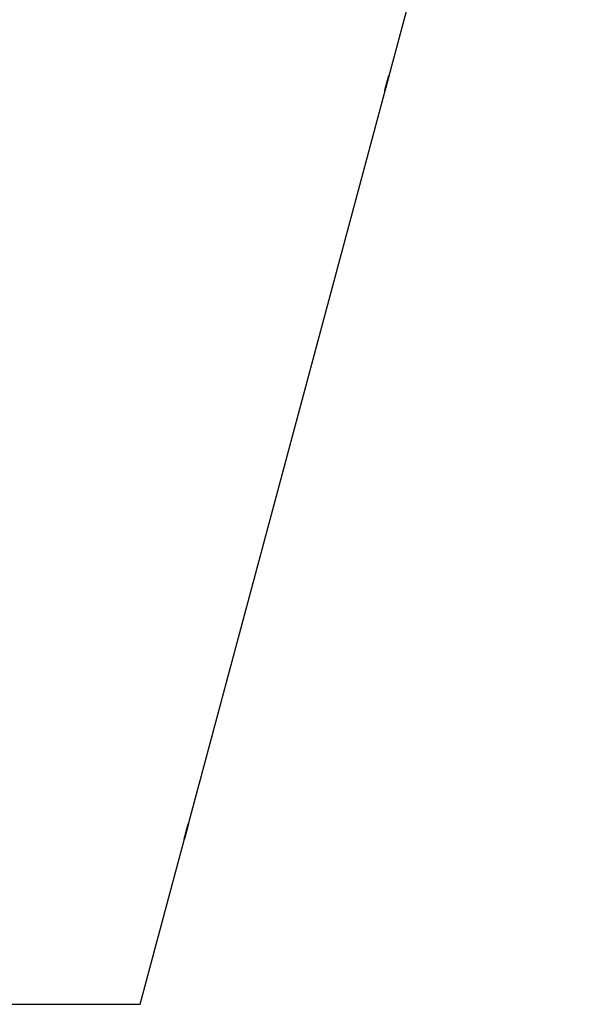
# Model space of a CAD drawing. Extents: x 11218 to 16912, y -565 to 5790.
# Drawn here: x 16677 to 16908, y 1668 to 2083 of the extents above; entities that cross this region are included whole.
import ezdxf

# ---------------------------------------------------------------- set-up
doc = ezdxf.new("R2010")
doc.units = 0
doc.header["$LTSCALE"] = 5
doc.linetypes.add('AUSGEZOGEN', pattern=[0])
doc.layers.add('VLB', color=7, linetype='AUSGEZOGEN')

msp = doc.modelspace()

# ---------------------------------------------------------------- linework, layer by layer
at = {"layer": 'VLB'}
for p, q in [((16727.32, 1668.06), (16908.39, 2343.8)), ((16830.36, 2052.77), (16830.32, 2052.78)), ((16745.94, 1737.73), (16745.89, 1737.75)), ((16666.57, 1668.06), (16727.32, 1668.06))]:
    msp.add_line(p, q, dxfattribs=at)
for points, knots in [([(16830.28, 2052.54), (16830.28, 2052.54), (16830.28, 2052.54), (16830.28, 2052.54), (16830.28, 2052.54), (16830.28, 2052.54), (16830.28, 2052.54), (16830.28, 2052.55), (16830.28, 2052.55), (16830.28, 2052.56), (16830.28, 2052.56), (16830.28, 2052.57), (16830.28, 2052.58), (16830.28, 2052.6), (16830.29, 2052.63), (16830.3, 2052.66), (16830.3, 2052.69), (16830.31, 2052.73), (16830.32, 2052.77), (16830.33, 2052.82), (16830.34, 2052.87), (16830.35, 2052.92), (16830.37, 2052.98), (16830.38, 2053.04), (16830.4, 2053.1), (16830.41, 2053.17), (16830.43, 2053.24), (16830.45, 2053.32), (16830.47, 2053.4), (16830.49, 2053.48), (16830.51, 2053.56), (16830.53, 2053.65), (16830.55, 2053.74), (16830.58, 2053.84), (16830.6, 2053.93), (16830.63, 2054.03), (16830.65, 2054.13), (16830.68, 2054.23), (16830.7, 2054.34), (16830.73, 2054.44), (16830.76, 2054.55), (16830.79, 2054.66), (16830.82, 2054.77), (16830.85, 2054.89), (16830.88, 2055), (16830.91, 2055.12), (16830.94, 2055.23), (16830.97, 2055.35), (16831, 2055.47), (16831.03, 2055.58), (16831.06, 2055.7), (16831.09, 2055.82), (16831.13, 2055.94), (16831.16, 2056.06), (16831.19, 2056.18), (16831.22, 2056.29), (16831.25, 2056.41), (16831.28, 2056.53), (16831.32, 2056.64), (16831.35, 2056.76), (16831.38, 2056.87), (16831.41, 2056.98), (16831.44, 2057.09), (16831.47, 2057.2), (16831.5, 2057.3), (16831.53, 2057.41), (16831.56, 2057.51), (16831.59, 2057.61), (16831.61, 2057.71), (16831.64, 2057.81), (16831.67, 2057.9), (16831.69, 2057.99), (16831.72, 2058.08), (16831.74, 2058.16), (16831.77, 2058.24), (16831.79, 2058.32), (16831.81, 2058.4), (16831.83, 2058.47), (16831.85, 2058.54), (16831.87, 2058.6), (16831.89, 2058.66), (16831.91, 2058.72), (16831.92, 2058.77), (16831.94, 2058.82), (16831.95, 2058.86), (16831.95, 2058.87)], [0, 0, 0, 0, 0.00023, 0.000772, 0.001496, 0.00245, 0.005112, 0.008832, 0.013631, 0.019519, 0.026501, 0.034579, 0.04375, 0.065364, 0.09131, 0.121551, 0.156068, 0.194808, 0.237726, 0.284766, 0.33588, 0.390991, 0.450017, 0.512874, 0.579499, 0.649815, 0.723707, 0.801077, 0.881819, 0.965838, 1.053014, 1.143239, 1.236388, 1.332346, 1.430983, 1.532177, 1.635788, 1.741705, 1.849767, 1.95984, 2.071775, 2.185443, 2.300702, 2.417385, 2.535366, 2.654497, 2.774565, 2.895477, 3.017059, 3.139162, 3.261619, 3.384273, 3.506963, 3.629529, 3.751807, 3.873639, 3.994865, 4.115331, 4.234864, 4.353317, 4.470562, 4.586416, 4.700712, 4.813283, 4.924022, 5.032781, 5.139436, 5.243817, 5.345849, 5.445386, 5.542267, 5.636322, 5.727429, 5.815521, 5.900473, 5.982187, 6.060526, 6.135415, 6.206756, 6.27444, 6.338378, 6.398458, 6.454651, 6.506884, 6.555088, 6.555088, 6.555088, 6.555088]), ([(16832.04, 2059.11), (16832.04, 2059.11), (16832.04, 2059.11), (16832.04, 2059.11), (16832.04, 2059.1), (16832.04, 2059.1), (16832.04, 2059.1), (16832.04, 2059.1), (16832.04, 2059.09), (16832.04, 2059.09), (16832.04, 2059.08), (16832.04, 2059.07), (16832.03, 2059.06), (16832.03, 2059.04), (16832.03, 2059.01), (16832.02, 2058.98), (16832.01, 2058.95), (16832, 2058.91), (16831.99, 2058.87), (16831.98, 2058.83), (16831.97, 2058.78), (16831.96, 2058.72), (16831.94, 2058.66), (16831.93, 2058.6), (16831.91, 2058.54), (16831.9, 2058.47), (16831.88, 2058.4), (16831.86, 2058.32), (16831.84, 2058.24), (16831.82, 2058.16), (16831.8, 2058.08), (16831.77, 2057.99), (16831.75, 2057.9), (16831.73, 2057.81), (16831.7, 2057.71), (16831.68, 2057.61), (16831.65, 2057.51), (16831.62, 2057.41), (16831.59, 2057.31), (16831.57, 2057.2), (16831.54, 2057.09), (16831.51, 2056.98), (16831.48, 2056.87), (16831.45, 2056.76), (16831.42, 2056.64), (16831.39, 2056.53), (16831.36, 2056.41), (16831.33, 2056.3), (16831.3, 2056.18), (16831.26, 2056.06), (16831.23, 2055.94), (16831.2, 2055.82), (16831.17, 2055.7), (16831.14, 2055.59), (16831.11, 2055.47), (16831.07, 2055.35), (16831.04, 2055.23), (16831.01, 2055.12), (16830.98, 2055), (16830.95, 2054.89), (16830.92, 2054.78), (16830.89, 2054.66), (16830.86, 2054.55), (16830.83, 2054.45), (16830.8, 2054.34), (16830.77, 2054.23), (16830.74, 2054.13), (16830.72, 2054.03), (16830.69, 2053.93), (16830.66, 2053.84), (16830.64, 2053.74), (16830.61, 2053.65), (16830.59, 2053.57), (16830.56, 2053.48), (16830.54, 2053.4), (16830.52, 2053.32), (16830.5, 2053.25), (16830.48, 2053.18), (16830.46, 2053.11), (16830.44, 2053.04), (16830.42, 2052.98), (16830.4, 2052.92), (16830.39, 2052.87), (16830.37, 2052.82), (16830.36, 2052.79), (16830.36, 2052.77)], [0, 0, 0, 0, 0.000248, 0.000793, 0.001522, 0.002481, 0.005157, 0.008893, 0.013711, 0.01962, 0.026625, 0.034728, 0.043926, 0.0656, 0.091615, 0.121934, 0.156536, 0.195368, 0.238385, 0.285529, 0.336757, 0.391994, 0.451157, 0.514153, 0.580922, 0.651383, 0.725426, 0.802949, 0.883848, 0.968025, 1.055363, 1.145751, 1.239062, 1.335184, 1.433981, 1.535335, 1.639101, 1.745179, 1.853393, 1.963606, 2.075693, 2.189496, 2.304869, 2.421678, 2.539759, 2.658959, 2.779101, 2.900054, 3.021673, 3.143782, 3.266244, 3.388872, 3.511533, 3.634042, 3.756256, 3.878, 3.999129, 4.119477, 4.238877, 4.357184, 4.474274, 4.589955, 4.704066, 4.816446, 4.926988, 5.035535, 5.141968, 5.246126, 5.347932, 5.447243, 5.543903, 5.637742, 5.728643, 5.816531, 5.90129, 5.982819, 6.060966, 6.135663, 6.206811, 6.274316, 6.338094, 6.398027, 6.45409, 6.506214, 6.554332, 6.554332, 6.554332, 6.554332]), ([(16831.95, 2058.87), (16831.96, 2058.89), (16831.97, 2058.91), (16831.98, 2058.95), (16831.99, 2058.98), (16832, 2059.01), (16832.01, 2059.04), (16832.02, 2059.06), (16832.02, 2059.07), (16832.02, 2059.08), (16832.03, 2059.09), (16832.03, 2059.09), (16832.03, 2059.1), (16832.03, 2059.1), (16832.03, 2059.1), (16832.04, 2059.1), (16832.04, 2059.11), (16832.04, 2059.11), (16832.04, 2059.11), (16832.04, 2059.11)], [0, 0, 0, 0, 0.0440547, 0.0839206, 0.119549, 0.1508969, 0.1779468, 0.2006564, 0.2103761, 0.2190021, 0.2265321, 0.2329669, 0.2383094, 0.2425655, 0.245749, 0.2478955, 0.2486163, 0.2491555, 0.2493767, 0.2493767, 0.2493767, 0.2493767]), ([(16830.36, 2052.77), (16830.35, 2052.76), (16830.35, 2052.73), (16830.33, 2052.69), (16830.32, 2052.66), (16830.31, 2052.63), (16830.31, 2052.6), (16830.3, 2052.59), (16830.29, 2052.57), (16830.29, 2052.56), (16830.29, 2052.56), (16830.29, 2052.55), (16830.28, 2052.55), (16830.28, 2052.54), (16830.28, 2052.54), (16830.28, 2052.54), (16830.28, 2052.54), (16830.28, 2052.54), (16830.28, 2052.54), (16830.28, 2052.54)], [0, 0, 0, 0, 0.043989, 0.0838004, 0.1193843, 0.1506963, 0.1777186, 0.2004097, 0.2101235, 0.2187454, 0.2262732, 0.2327076, 0.2380519, 0.2423119, 0.2455014, 0.2476557, 0.2483808, 0.2489236, 0.2491644, 0.2491644, 0.2491644, 0.2491644]), ([(16745.85, 1737.5), (16745.85, 1737.5), (16745.85, 1737.5), (16745.85, 1737.5), (16745.85, 1737.5), (16745.85, 1737.5), (16745.85, 1737.51), (16745.85, 1737.51), (16745.85, 1737.52), (16745.85, 1737.52), (16745.85, 1737.53), (16745.85, 1737.55), (16745.86, 1737.57), (16745.86, 1737.59), (16745.87, 1737.62), (16745.87, 1737.66), (16745.88, 1737.69), (16745.89, 1737.74), (16745.9, 1737.78), (16745.91, 1737.83), (16745.92, 1737.89), (16745.94, 1737.94), (16745.95, 1738.01), (16745.96, 1738.07), (16745.98, 1738.14), (16746, 1738.21), (16746.02, 1738.29), (16746.03, 1738.36), (16746.05, 1738.45), (16746.08, 1738.53), (16746.1, 1738.62), (16746.12, 1738.71), (16746.14, 1738.8), (16746.17, 1738.9), (16746.19, 1739), (16746.22, 1739.1), (16746.24, 1739.2), (16746.27, 1739.3), (16746.3, 1739.41), (16746.32, 1739.52), (16746.35, 1739.63), (16746.38, 1739.74), (16746.41, 1739.85), (16746.44, 1739.97), (16746.47, 1740.08), (16746.5, 1740.2), (16746.53, 1740.31), (16746.56, 1740.43), (16746.59, 1740.55), (16746.62, 1740.67), (16746.66, 1740.79), (16746.69, 1740.91), (16746.72, 1741.02), (16746.75, 1741.14), (16746.78, 1741.26), (16746.82, 1741.38), (16746.85, 1741.49), (16746.88, 1741.61), (16746.91, 1741.72), (16746.94, 1741.83), (16746.97, 1741.95), (16747, 1742.06), (16747.03, 1742.16), (16747.06, 1742.27), (16747.09, 1742.38), (16747.12, 1742.48), (16747.15, 1742.58), (16747.18, 1742.68), (16747.21, 1742.77), (16747.23, 1742.87), (16747.26, 1742.96), (16747.28, 1743.04), (16747.31, 1743.13), (16747.33, 1743.21), (16747.36, 1743.29), (16747.38, 1743.36), (16747.4, 1743.43), (16747.42, 1743.5), (16747.44, 1743.57), (16747.46, 1743.63), (16747.48, 1743.69), (16747.49, 1743.74), (16747.51, 1743.79), (16747.52, 1743.82), (16747.52, 1743.84)], [0, 0, 0, 0, 0.000273, 0.000893, 0.001677, 0.002678, 0.00541, 0.009181, 0.014021, 0.019944, 0.026956, 0.044257, 0.065914, 0.091898, 0.122173, 0.156723, 0.195493, 0.238439, 0.285505, 0.336643, 0.391776, 0.450821, 0.513695, 0.580337, 0.650666, 0.72457, 0.80195, 0.882698, 0.966722, 1.053899, 1.144125, 1.23727, 1.333223, 1.431852, 1.533035, 1.636633, 1.742534, 1.850579, 1.960634, 2.072548, 2.186196, 2.301436, 2.418098, 2.53606, 2.655174, 2.775223, 2.896118, 3.017682, 3.139768, 3.262211, 3.384852, 3.50753, 3.630085, 3.752353, 3.874176, 3.995394, 4.115853, 4.235382, 4.353833, 4.471077, 4.586934, 4.701233, 4.813808, 4.924552, 5.033319, 5.139986, 5.24438, 5.346427, 5.445979, 5.542878, 5.636954, 5.728082, 5.816196, 5.901172, 5.982912, 6.061277, 6.136194, 6.207563, 6.275277, 6.339245, 6.399354, 6.455577, 6.507839, 6.556074, 6.556074, 6.556074, 6.556074]), ([(16747.61, 1744.07), (16747.61, 1744.07), (16747.61, 1744.07), (16747.61, 1744.07), (16747.61, 1744.07), (16747.61, 1744.07), (16747.61, 1744.06), (16747.61, 1744.06), (16747.61, 1744.06), (16747.61, 1744.05), (16747.61, 1744.04), (16747.61, 1744.02), (16747.61, 1744), (16747.6, 1743.98), (16747.6, 1743.95), (16747.59, 1743.91), (16747.58, 1743.88), (16747.57, 1743.83), (16747.56, 1743.79), (16747.55, 1743.74), (16747.54, 1743.68), (16747.52, 1743.63), (16747.51, 1743.57), (16747.49, 1743.5), (16747.47, 1743.43), (16747.46, 1743.36), (16747.44, 1743.29), (16747.42, 1743.21), (16747.4, 1743.13), (16747.38, 1743.04), (16747.35, 1742.95), (16747.33, 1742.86), (16747.31, 1742.77), (16747.28, 1742.67), (16747.26, 1742.58), (16747.23, 1742.48), (16747.2, 1742.37), (16747.18, 1742.27), (16747.15, 1742.16), (16747.12, 1742.05), (16747.09, 1741.94), (16747.06, 1741.83), (16747.03, 1741.72), (16747, 1741.6), (16746.97, 1741.49), (16746.94, 1741.37), (16746.91, 1741.26), (16746.88, 1741.14), (16746.85, 1741.02), (16746.81, 1740.9), (16746.78, 1740.78), (16746.75, 1740.67), (16746.72, 1740.55), (16746.69, 1740.43), (16746.66, 1740.31), (16746.62, 1740.2), (16746.59, 1740.08), (16746.56, 1739.96), (16746.53, 1739.85), (16746.5, 1739.74), (16746.47, 1739.63), (16746.44, 1739.52), (16746.41, 1739.41), (16746.38, 1739.3), (16746.35, 1739.2), (16746.32, 1739.09), (16746.3, 1738.99), (16746.27, 1738.9), (16746.24, 1738.8), (16746.22, 1738.71), (16746.19, 1738.62), (16746.17, 1738.53), (16746.14, 1738.44), (16746.12, 1738.36), (16746.1, 1738.28), (16746.08, 1738.21), (16746.06, 1738.14), (16746.04, 1738.07), (16746.02, 1738), (16746, 1737.94), (16745.98, 1737.89), (16745.97, 1737.83), (16745.95, 1737.78), (16745.94, 1737.75), (16745.94, 1737.73)], [0, 0, 0, 0, 0.000299, 0.00092, 0.001708, 0.002714, 0.005459, 0.009247, 0.014107, 0.020052, 0.027089, 0.044445, 0.066168, 0.09223, 0.122593, 0.157237, 0.196111, 0.23917, 0.286355, 0.337625, 0.392902, 0.452105, 0.515142, 0.581949, 0.652448, 0.726526, 0.804085, 0.885017, 0.969226, 1.056593, 1.147009, 1.240345, 1.33649, 1.435307, 1.536679, 1.640459, 1.74655, 1.854774, 1.964993, 2.077087, 2.190894, 2.306269, 2.42308, 2.541161, 2.660357, 2.780493, 2.901436, 3.023045, 3.145138, 3.267586, 3.390196, 3.51284, 3.635327, 3.757518, 3.879237, 4.000339, 4.120658, 4.240029, 4.358307, 4.475368, 4.591017, 4.705096, 4.817444, 4.927953, 5.036468, 5.142871, 5.246999, 5.348776, 5.448059, 5.544695, 5.638512, 5.729394, 5.817263, 5.902007, 5.983525, 6.061661, 6.136347, 6.207484, 6.274982, 6.338758, 6.398689, 6.454754, 6.506884, 6.555012, 6.555012, 6.555012, 6.555012]), ([(16747.52, 1743.84), (16747.53, 1743.85), (16747.54, 1743.88), (16747.55, 1743.92), (16747.56, 1743.95), (16747.57, 1743.98), (16747.58, 1744), (16747.59, 1744.02), (16747.59, 1744.04), (16747.6, 1744.04), (16747.6, 1744.05), (16747.6, 1744.06), (16747.6, 1744.06), (16747.61, 1744.06), (16747.61, 1744.07), (16747.61, 1744.07), (16747.61, 1744.07), (16747.61, 1744.07), (16747.61, 1744.07)], [0, 0, 0, 0, 0.0440826, 0.0839769, 0.1196342, 0.151012, 0.1780936, 0.200838, 0.2105771, 0.2192242, 0.2267777, 0.2332394, 0.2386138, 0.2429097, 0.246146, 0.2483707, 0.2497452, 0.2500011, 0.2500011, 0.2500011, 0.2500011]), ([(16745.94, 1737.73), (16745.93, 1737.72), (16745.92, 1737.69), (16745.91, 1737.66), (16745.9, 1737.62), (16745.89, 1737.59), (16745.88, 1737.57), (16745.88, 1737.55), (16745.87, 1737.54), (16745.87, 1737.53), (16745.86, 1737.52), (16745.86, 1737.51), (16745.86, 1737.51), (16745.86, 1737.51), (16745.86, 1737.5), (16745.85, 1737.5), (16745.85, 1737.5), (16745.85, 1737.5), (16745.85, 1737.5)], [0, 0, 0, 0, 0.0440003, 0.0838257, 0.1194258, 0.1507564, 0.1778006, 0.2005185, 0.2102482, 0.2188882, 0.2264367, 0.2328958, 0.23827, 0.2425683, 0.2458095, 0.2480414, 0.2494238, 0.2497071, 0.2497071, 0.2497071, 0.2497071])]:
    msp.add_open_spline(points, degree=3, knots=knots, dxfattribs=at)

doc.saveas('drawing.dxf')
